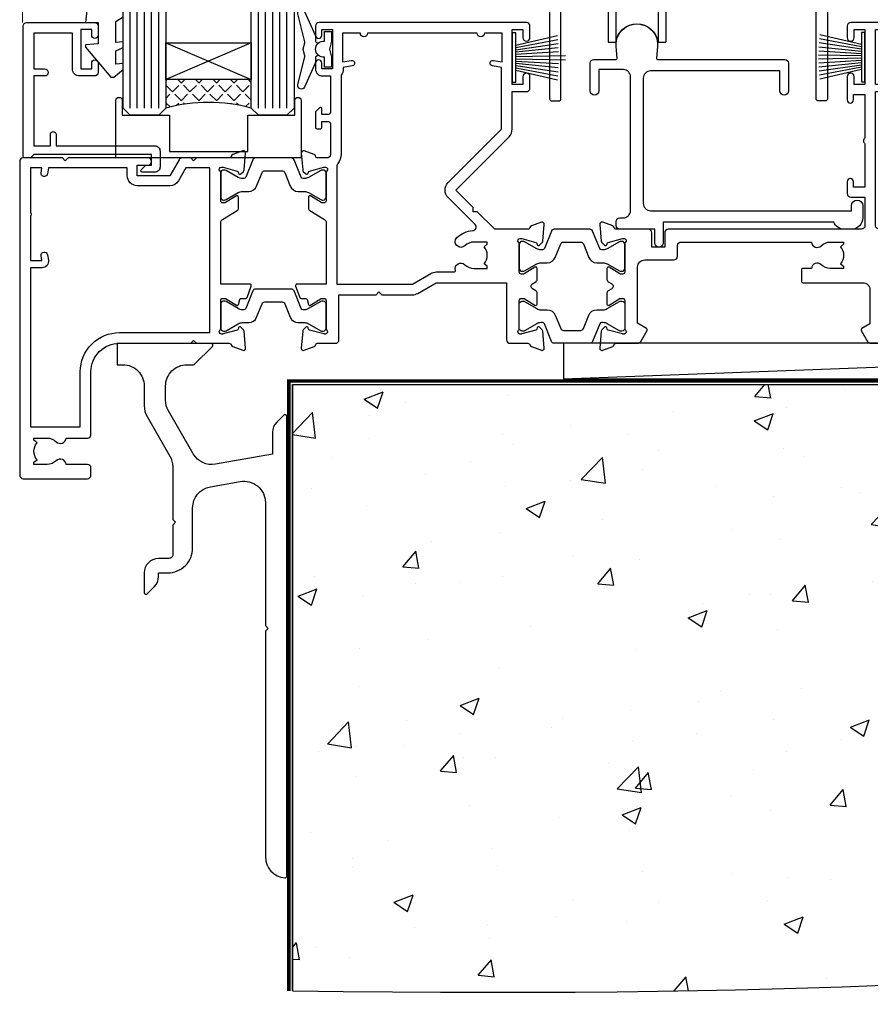
# Model space of a CAD drawing. Units: millimetres. Extents: x 0 to 7753, y -824 to 1143.
# Drawn here: x 6742 to 6861, y -314 to -175 of the extents above; entities that cross this region are included whole.
import ezdxf

# ---------------------------------------------------------------- set-up
doc = ezdxf.new("R2010")
doc.units = ezdxf.units.MM
doc.linetypes.add('Dashed', pattern=[564.444447, 282.222223, -282.222223])
doc.layers.add('Aluminium Systems Ltd Joinery Detail', color=7, linetype='Continuous')
doc.layers.add('PV-AD', color=7, linetype='Continuous')

# ---------------------------------------------------------------- blocks, each defined once
blk = doc.blocks.new('AL35 F811 Sill Fixing Stacker')
at = {"layer": 'Aluminium Systems Ltd Joinery Detail', "color": 0}
blk.add_line((-94.71, -6.2, -1), (36.71, -1.2), dxfattribs=at)
blk.add_lwpolyline([(-94.71, -6.2), (36.71, -6.2), (36.71, -1.2), (-94.71, -1.2)], close=True, dxfattribs=at)
blk = doc.blocks.new('Tech 953241')
at = {"color": 2}
blk.add_lwpolyline([(8.99, 3.85), (9.75, 1.95, 0.305731), (10.87, 1.2), (11.74, 1.2, -0.131652), (12.34, 1.04), (14.05, 0.05, 0.131652), (14.25, 0), (14.4, 0, 0.414214), (14.8, 0.4), (14.8, 3.8, 0.414214), (14.4, 4.2), (14.25, 4.2, 0.131652), (14.05, 4.15), (12.34, 3.16, -0.131652), (11.74, 3), (11.56, 3, -0.305731), (11.28, 3.19), (10.29, 5.65, 0.305731), (9.92, 5.9), (9.92, 5.9), (4.88, 5.9, 0.305731), (4.51, 5.65), (3.52, 3.19, -0.305731), (3.24, 3), (3.06, 3, -0.131652), (2.46, 3.16), (0.75, 4.15, 0.131652), (0.55, 4.2), (0.4, 4.2, 0.414214), (0, 3.8), (0, 0.4, 0.414214), (0.4, 0), (0.55, 0, 0.131652), (0.75, 0.05), (2.46, 1.04, -0.131652), (3.06, 1.2), (3.93, 1.2, 0.305731), (5.05, 1.95), (5.81, 3.85, -0.305731), (6.18, 4.1), (8.62, 4.1, -0.305731)], format="xyb", close=True, dxfattribs=at)
blk = doc.blocks.new('14CCB')
blk.add_blockref('Tech 953241', (0, 0))
blk = doc.blocks.new('V105-22341')
at = {"ltscale": 0.2, "flags": 128}
for points in [[(1.1, 0, 0.087489), (1.2, 0.02), (2.61, 0.53, 0.263851), (2.81, 0.76, -0.359641), (3.1, 1), (5.6, 1, 0.414214), (6.1, 1.5), (6.1, 7.8), (11.3, 7.8), (11.7, 8.2), (12.1, 7.8), (16.41, 7.8, 0.131652), (17.16, 8), (19.75, 9.5), (29.6, 9.5), (29.6, 1.5, 0.414214), (30.1, 1), (32.6, 1, -0.359641), (32.89, 0.76, 0.263851), (33.09, 0.53), (34.5, 0.02, 0.087489), (34.6, 0, 0.414214), (34.9, 0.3, 0.02182), (34.9, 0.33), (34.69, 2.69, 0.176327), (34.61, 2.88), (34.24, 3.24, 0.198912), (34.1, 3.3, 0.065543), (34.05, 3.29, 0.267949), (33.91, 3.15), (33.86, 2.98, -0.267949), (33.72, 2.84), (31.74, 2.31, -0.065543), (31.66, 2.3), (31.5, 2.3, -0.688501), (31.3, 2.82, 0.213422), (31.4, 3.05), (31.4, 7, -0.414214), (31.7, 7.3), (31.92, 7.3, -0.137852), (32.08, 7.26), (33.6, 6.33, 0.585498), (33.9, 6.5), (33.9, 8.03, 0.261434), (33.71, 8.37), (33.23, 8.66, -0.561225), (33.23, 9.34), (33.71, 9.63, 0.261434), (33.9, 9.97), (33.9, 11.5, 0.585498), (33.6, 11.67), (32.08, 10.74, -0.137852), (31.92, 10.7), (31.7, 10.7, -0.414214), (31.4, 11), (31.4, 14.95, 0.213422), (31.3, 15.18, -0.688501), (31.5, 15.7), (31.66, 15.7, -0.065543), (31.74, 15.69), (33.72, 15.16, -0.267949), (33.86, 15.02), (33.91, 14.85, 0.267949), (34.05, 14.71, 0.065543), (34.1, 14.7, 0.198912), (34.24, 14.76), (34.61, 15.12, 0.176327), (34.69, 15.31), (34.9, 17.67, 0.02182), (34.9, 17.7, 0.414214), (34.6, 18, 0.087489), (34.5, 17.98), (33.09, 17.47, 0.263851), (32.89, 17.24, -0.359641), (32.6, 17), (27.97, 17), (25.51, 19.46), (24.94, 19.46), (24.94, 20.03), (22.48, 22.49), (29.96, 29.97, 0.198912), (30.4, 31.03), (30.4, 36.3), (32.4, 36.3, 0.414214), (32.9, 36.8), (32.9, 38.4, 1), (31.9, 38.4), (31.9, 37.3), (30.4, 37.3), (30.4, 45), (31.9, 45), (31.9, 43.9, 1), (32.9, 43.9), (32.9, 45.5, 0.414214), (32.4, 46), (3.3, 46, 0.414214), (2.8, 45.5), (2.8, 44.2, 1), (3.7, 44.2), (3.7, 45), (5.2, 45), (5.2, 39.5), (3.7, 39.5), (3.7, 40.3, 1), (2.8, 40.3), (2.8, 39.5, 0.414214), (3.8, 38.5), (4.9, 38.5), (4.9, 33.4, -0.414214), (4.6, 33.1), (3.7, 33.1), (3.7, 33.9, 0.668179), (3.36, 34.04), (2.86, 33.54, 0.198912), (2.8, 33.4), (2.8, 31.3, 0.414214), (3, 31.1), (3.5, 31.1, 0.414214), (3.7, 31.3), (3.7, 32.1), (4.6, 32.1, -0.414214), (4.9, 31.8), (4.9, 27.5, -0.414214), (4.4, 27), (3.1, 27, -0.359642), (2.81, 27.24, 0.263852), (2.61, 27.47), (1.2, 27.98, 0.548619), (0.8, 27.67), (1.01, 25.31, 0.176327), (1.09, 25.12), (1.46, 24.76, 0.198912), (1.6, 24.7, 0.065543), (1.65, 24.71, 0.267949), (1.79, 24.85), (1.84, 25.02, -0.267949), (1.98, 25.16), (3.96, 25.69, -0.065543), (4.04, 25.7), (4.2, 25.7, -0.688501), (4.4, 25.18, 0.213422), (4.3, 24.95), (4.3, 21, -0.414214), (4, 20.7), (3.78, 20.7, -0.137852), (3.62, 20.74), (2.1, 21.67, 0.585498), (1.8, 21.5), (1.8, 19.97, 0.261434), (1.99, 19.63), (4.06, 18.37, -0.261434), (4.3, 17.94), (4.3, 9.3), (0.2, 9.3, 0.520597), (0.01, 9.03), (0.59, 7.43, 0.315299), (0.78, 7.3), (1.43, 7.3, -0.339454), (1.62, 7.15), (1.81, 6.45, 0.500738), (2.1, 6.33), (3.62, 7.26, -0.137852), (3.78, 7.3), (4, 7.3, -0.414214), (4.3, 7), (4.3, 3.05, 0.213422), (4.4, 2.82, -0.688501), (4.2, 2.3), (4.04, 2.3, -0.065543), (3.96, 2.31), (1.98, 2.84, -0.267949), (1.84, 2.98), (1.79, 3.15, 0.267949), (1.65, 3.29, 0.065543), (1.6, 3.3, 0.198912), (1.46, 3.24), (1.09, 2.88, 0.176327), (1.01, 2.69), (0.8, 0.33, 0.02182), (0.8, 0.3, 0.414214)], [(25.5, 44.5), (10.1, 44.5, -1), (9.1, 44.5), (6.6, 44.5), (6.6, 40.49), (7.83, 40.69, -1), (7.97, 39.91), (6.7, 39.69), (6.7, 39.5, -0.162278), (6.4, 38.6), (6.4, 27.5, -0.178741), (5.92, 26.2, 0.178741), (5.8, 25.88), (5.8, 9.3), (16.41, 9.3), (19, 10.8, -0.131652), (19.75, 11), (22.23, 11, 0.490314), (22.43, 11.25, -0.758159), (23.76, 12.02, 0.19526), (25.05, 11.5), (26.9, 11.5), (26.9, 11.8), (26.47, 12.16, 0.36397), (26.47, 14.54), (26.9, 14.9), (26.9, 15.2), (25.05, 15.2, 0.19526), (23.76, 14.68, -1), (22.65, 15.82, -0.181767), (24.87, 16.8, 0.649494), (25.2, 17.65), (21.42, 21.43, -0.414214), (21.42, 23.55), (28.9, 31.03), (28.9, 39.69), (27.63, 39.91, -1), (27.77, 40.69), (29, 40.49), (29, 44.5), (26.5, 44.5, -1)]]:
    blk.add_lwpolyline(points, format="xyb", close=True, dxfattribs=at)
blk = doc.blocks.new('V108-22342')
at = {"ltscale": 0.2, "flags": 128}
blk.add_lwpolyline([(0.4, 17.98, 0.087489), (0.3, 18, 0.414214), (0, 17.7, 0.02182), (0, 17.67), (0.21, 15.31, 0.176327), (0.29, 15.12), (0.66, 14.76, 0.198912), (0.8, 14.7, 0.065543), (0.85, 14.71, 0.267949), (0.99, 14.85), (1.04, 15.02, -0.267949), (1.18, 15.16), (3.16, 15.69, -0.065543), (3.24, 15.7), (3.4, 15.7, -0.688501), (3.6, 15.18, 0.213422), (3.5, 14.95), (3.5, 11, -0.414214), (3.2, 10.7), (2.98, 10.7, -0.137852), (2.82, 10.74), (1.3, 11.67, 0.585498), (1, 11.5), (1, 9.97, 0.261434), (1.19, 9.63), (1.67, 9.34, -0.561225), (1.67, 8.66), (1.19, 8.37, 0.261434), (1, 8.03), (1, 6.5, 0.585498), (1.3, 6.33), (2.82, 7.26, -0.137852), (2.98, 7.3), (3.2, 7.3, -0.414214), (3.5, 7), (3.5, 3.05, 0.213422), (3.6, 2.82, -0.688501), (3.4, 2.3), (3.24, 2.3, -0.065543), (3.16, 2.31), (1.18, 2.84, -0.267949), (1.04, 2.98), (0.99, 3.15, 0.267949), (0.85, 3.29, 0.065543), (0.8, 3.3, 0.198912), (0.66, 3.24), (0.29, 2.88, 0.176327), (0.21, 2.69), (0, 0.33, 0.02182), (0, 0.3, 0.414214), (0.3, 0, 0.087489), (0.4, 0.02), (1.81, 0.53, 0.26385), (2.01, 0.76, -0.359641), (2.3, 1), (5.3, 1, 0.267949), (5.73, 1.25), (6.62, 2.8, 0.414214), (6.55, 3.07), (5.3, 3.8), (5.3, 11.7, -0.414214), (6.3, 12.7), (10.4, 12.7, 0.414214), (10.9, 13.2), (10.9, 14.7, -0.414214), (11.4, 15.2), (29.7, 15.2, 0.640824), (31.06, 14.68, -0.19526), (32.35, 15.2), (34.2, 15.2), (34.2, 14.9), (33.77, 14.54, -0.36397), (33.77, 12.16), (34.2, 11.8), (34.2, 11.5), (32.35, 11.5, -0.19526), (31.06, 12.02, 0.640824), (29.7, 11.5), (28.5, 11.5, 0.414214), (28.3, 11.3), (28.3, 9.7, 0.414214), (28.5, 9.5), (36.9, 9.5, -0.414214), (37.9, 8.5), (37.9, 3.74), (36.75, 3.07, 0.414214), (36.68, 2.8), (37.57, 1.25, 0.267949), (38.01, 1), (40.9, 1, -0.359641), (41.19, 0.76, 0.263851), (41.39, 0.53), (42.8, 0.02, 0.087489), (42.9, 0, 0.414214), (43.2, 0.3, 0.02182), (43.2, 0.33), (42.99, 2.69, 0.176327), (42.91, 2.88), (42.54, 3.24, 0.198912), (42.4, 3.3, 0.065543), (42.35, 3.29, 0.267949), (42.21, 3.15), (42.16, 2.98, -0.267949), (42.02, 2.84), (40.04, 2.31, -0.065543), (39.96, 2.3), (39.8, 2.3, -0.688501), (39.6, 2.82, 0.213422), (39.7, 3.05), (39.7, 7, -0.414214), (40, 7.3), (40.22, 7.3, -0.137852), (40.38, 7.26), (41.9, 6.33, 0.585498), (42.2, 6.5), (42.2, 8.03, 0.261434), (42.01, 8.37), (41.53, 8.66, -0.561225), (41.53, 9.34), (42.01, 9.63, 0.261434), (42.2, 9.97), (42.2, 11.5, 0.585498), (41.9, 11.67), (40.38, 10.74, -0.137852), (40.22, 10.7), (40, 10.7, -0.414214), (39.7, 11), (39.7, 14.95, 0.213422), (39.6, 15.18, -0.688501), (39.8, 15.7), (39.96, 15.7, -0.065543), (40.04, 15.69), (42.02, 15.16, -0.267949), (42.16, 15.02), (42.21, 14.85, 0.267949), (42.35, 14.71, 0.065543), (42.4, 14.7, 0.198912), (42.54, 14.76), (42.91, 15.12, 0.176327), (42.99, 15.31), (43.2, 17.67, 0.02182), (43.2, 17.7, 0.414214), (42.9, 18, 0.087489), (42.8, 17.98), (41.39, 17.47, 0.263851), (41.19, 17.24, -0.359641), (40.9, 17), (39.2, 17, -0.414214), (38.7, 17.5), (38.7, 36.3), (40.7, 36.3, 0.414214), (41.2, 36.8), (41.2, 38.4, 1), (40.2, 38.4), (40.2, 37.3), (38.7, 37.3), (38.7, 45), (40.2, 45), (40.2, 43.9, 1), (41.2, 43.9), (41.2, 45.5, 0.414214), (40.7, 46), (35.2, 46, 0.414214), (34.7, 45.5), (34.7, 43.9, 1), (35.7, 43.9), (35.7, 45), (37.2, 45), (37.2, 37.3), (35.7, 37.3), (35.7, 38.4, 1), (34.7, 38.4), (34.7, 35.15, 1), (35.6, 35.15), (35.6, 35.9), (37.2, 35.9), (37.2, 29.8, 0.5), (37.2, 29), (37.2, 22.9), (35.6, 22.9), (35.6, 23.65, 1), (34.7, 23.65), (34.7, 22, 0.414214), (35.2, 21.5), (37.2, 21.5), (37.2, 17.5, -0.414214), (36.7, 17), (9.6, 17, 0.414214), (9.1, 16.5), (9.1, 14.5), (7.3, 14.5), (7.3, 16.5, 0.414211), (6.8, 17), (2.3, 17, -0.359636), (2.01, 17.24, 0.263847), (1.81, 17.47)], format="xyb", close=True, dxfattribs=at)
blk = doc.blocks.new('V104-22340')
at = {"ltscale": 0.2, "flags": 128}
for points in [[(30.51, 37.63, 0.261434), (30.7, 37.97), (30.7, 39.5, 0.585498), (30.4, 39.67), (28.88, 38.74, -0.137852), (28.72, 38.7), (28.5, 38.7, -0.414214), (28.2, 39), (28.2, 42.95, 0.213422), (28.1, 43.18, -0.688501), (28.3, 43.7), (28.46, 43.7, -0.065543), (28.54, 43.69), (30.52, 43.16, -0.267949), (30.66, 43.02), (30.71, 42.85, 0.267949), (30.85, 42.71, 0.065543), (30.9, 42.7, 0.198912), (31.04, 42.76), (31.41, 43.12, 0.176327), (31.49, 43.31), (31.7, 45.67, 0.548619), (31.3, 45.98), (29.89, 45.47, 0.263852), (29.69, 45.24, -0.359642), (29.4, 45), (24.8, 45), (24.4, 44.6), (24, 45), (22.79, 45, 0.267979), (22.36, 44.75), (21.06, 42.5), (16.5, 42.5), (16.5, 44), (18, 44, 0.999626), (18, 45), (6.8, 45), (6.4, 44.6), (6, 45), (0.5, 45, 0.414214), (0, 44.5), (0, 0.5, 0.414214), (0.5, 0), (9.5, 0, 0.414214), (10, 0.5), (10, 1.5, 0.414214), (9.5, 2), (6.5, 2, 0.640824), (5.14, 2.52, -0.19526), (3.85, 2), (2, 2), (2, 2.3), (2.43, 2.66, -0.36397), (2.43, 5.04), (2, 5.4), (2, 5.7), (3.85, 5.7, -0.19526), (5.14, 5.18, 0.640824), (6.5, 5.7), (9.5, 5.7, 0.414214), (10, 6.2), (10, 15, -0.414214), (14, 19), (24, 19), (24.4, 19.4), (24.8, 19), (29.4, 19, -0.359641), (29.69, 18.76, 0.263851), (29.89, 18.53), (31.3, 18.02, 0.548619), (31.7, 18.33), (31.49, 20.69, 0.176327), (31.41, 20.88), (31.04, 21.24, 0.198912), (30.9, 21.3, 0.065543), (30.85, 21.29, 0.267949), (30.71, 21.15), (30.66, 20.98, -0.267949), (30.52, 20.84), (28.54, 20.31, -0.065543), (28.46, 20.3), (28.3, 20.3, -0.688501), (28.1, 20.82, 0.213422), (28.2, 21.05), (28.2, 25, -0.414214), (28.5, 25.3), (28.72, 25.3, -0.137852), (28.88, 25.26), (30.4, 24.33, 0.500738), (30.69, 24.45), (30.88, 25.15, -0.339454), (31.08, 25.3), (31.72, 25.3, 0.315299), (31.91, 25.43), (32.49, 27.03, 0.520597), (32.3, 27.3), (28.2, 27.3), (28.2, 35.94, -0.261434), (28.44, 36.37)], [(3.14, 29.6), (1.5, 29.6), (1.5, 7.3), (8.5, 7.3), (8.5, 15, -0.414214), (14, 20.5), (26.7, 20.5), (26.7, 43.6), (23.31, 43.6), (22.27, 41.8, -0.267979), (21.06, 41.1), (16.5, 41.1, -0.414214), (15.1, 42.5), (15.1, 43.6), (4.04, 43.6), (3.89, 42.77, -1), (3.01, 42.93), (3.13, 43.6), (1.5, 43.6), (1.5, 37.4, -0.333333), (1.5, 36.8), (1.5, 30.6), (3.13, 30.6), (3.01, 31.27, -1), (3.89, 31.43), (4.03, 30.66, -0.466308)]]:
    blk.add_lwpolyline(points, format="xyb", close=True, dxfattribs=at)
blk = doc.blocks.new('V104-14CCB-V105-14CCB-V108-14CCB-V106')
for name, p in [('V105-22341', (38.7, 18)), ('V108-22342', (81.4, 18)), ('V104-22340', (0, 0)), ('14CCB', (28.2, 39.1)), ('14CCB', (70.1, 29.1)), ('14CCB', (28.2, 20.7))]:
    blk.add_blockref(name, p)
at = {"xscale": -1, "rotation": 180}
blk.add_blockref('14CCB', (70.1, 24.9), dxfattribs=at)
blk = doc.blocks.new('MG001B')
blk.add_lwpolyline([(-12.1, 2.05), (-12.1, 0), (-5.5, 0), (-5.5, -5.1), (5.5, -5.1), (5.5, 0), (12.1, 0), (12.1, 2.05, -1), (13, 2.05), (13, -6), (-13, -6), (-13, 2.05, -1)], format="xyb", close=True)
blk = doc.blocks.new('V110-22356')
at = {"flags": 128}
blk.add_lwpolyline([(10.25, 0.6, -1), (9.05, 0.6), (9.05, 2.5), (4.15, 2.5, -0.414214), (3.65, 3), (3.65, 3.6, -0.414214), (4.15, 4.1), (4.65, 4.1, 0.414214), (5.65, 5.1), (5.65, 23.9, 0.414214), (4.65, 24.9), (1.2, 24.9), (1.2, 21.9, -1), (0, 21.9), (0, 25.8, -0.414214), (0.5, 26.3), (3.6, 26.3, 0.440011), (3.8, 26.52), (3.66, 28.15, -1.091309), (9.44, 28.15), (9.3, 26.52, 0.440011), (9.5, 26.3), (27.3, 26.3, -0.414214), (27.8, 25.8), (27.8, 21.9, -1), (26.6, 21.9), (26.6, 24.7), (8.45, 24.7, 0.414214), (7.45, 23.7), (7.45, 6.1, 0.414214), (8.45, 5.1), (36.65, 5.1), (36.65, 5.8, -1), (38.25, 5.8), (38.25, 4.1, -0.414214), (36.65, 2.5), (35.65, 2.5, -0.305615), (34.17, 3.5), (10.25, 3.5)], format="xyb", close=True, dxfattribs=at)
blk = doc.blocks.new('PBF69650-4B')
at = {"color": 0}
for p, q in [((-0.16, 0.5), (-0.3, 7.5)), ((0.16, 0.5), (0.3, 7.5)), ((-1.75, 0.5), (-3.1, 6.35)), ((-1.43, 0.5), (-2.54, 6.4)), ((-1.11, 0.5), (-1.98, 6.44)), ((-0.8, 0.5), (-1.41, 6.47)), ((-0.48, 0.5), (-0.85, 6.49)), ((0.48, 0.5), (0.85, 6.49)), ((0.8, 0.5), (1.41, 6.47)), ((1.11, 0.5), (1.98, 6.44)), ((1.43, 0.5), (2.54, 6.4)), ((1.75, 0.5), (3.1, 6.35))]:
    blk.add_line(p, q, dxfattribs=at)
blk.add_lwpolyline([(-3.45, 0), (3.45, 0), (3.45, 0.5), (-3.45, 0.5)], close=True, dxfattribs=at)
blk = doc.blocks.new('SH277BX')
at = {"color": 0}
blk.add_blockref('PBF69650-4B', (0, 0), dxfattribs=at)
blk = doc.blocks.new('PB69650-4B')
at = {"color": 0}
for p, q in [((-1.75, 0.5), (-3.1, 6.35)), ((-1.43, 0.5), (-2.54, 6.4)), ((-1.11, 0.5), (-1.98, 6.44)), ((-0.8, 0.5), (-1.41, 6.47)), ((-0.48, 0.5), (-0.85, 6.49)), ((-0.16, 0.5), (-0.28, 6.5)), ((0.16, 0.5), (0.28, 6.5)), ((0.48, 0.5), (0.85, 6.49)), ((0.8, 0.5), (1.41, 6.47)), ((1.11, 0.5), (1.98, 6.44)), ((1.43, 0.5), (2.54, 6.4)), ((1.75, 0.5), (3.1, 6.35))]:
    blk.add_line(p, q, dxfattribs=at)
blk.add_lwpolyline([(-3.45, 0), (3.45, 0), (3.45, 0.5), (-3.45, 0.5)], close=True, dxfattribs=at)
blk = doc.blocks.new('SH254B')
at = {"color": 0}
blk.add_blockref('PB69650-4B', (0, 0), dxfattribs=at)
blk = doc.blocks.new('V182-22337')
at = {"flags": 128}
blk.add_lwpolyline([(0.5, 21), (10, 21, -0.414214), (10.5, 20.5), (10.5, 19.2, -1), (9.6, 19.2), (9.6, 20), (8.1, 20), (8.1, 14.5), (9.6, 14.5), (9.6, 15.3, -1), (10.5, 15.3), (10.5, 14, -0.414214), (10, 13.5), (7.9, 13.5, -0.414214), (6.9, 14.5), (6.9, 19.5), (1.5, 19.5), (1.5, 14.5), (3, 14.5, -1), (3, 13.5), (1.5, 13.5), (1.5, 3.7), (3.8, 3.7), (3.8, 5.3, -1), (4.6, 5.3), (4.6, 3.7), (18.45, 3.7, -0.414214), (19.2, 2.95), (19.2, 0.75, -0.414214), (18.45, 0), (16.7, 0, -0.668179), (16.56, 0.34), (17.22, 1), (18, 1), (18, 2.5), (1.5, 2.5), (1, 2), (0.2, 2, -0.414214), (0, 2.2), (0, 20.5, -0.41305)], format="xyb", close=True, dxfattribs=at)
blk = doc.blocks.new('DY435')
blk.add_lwpolyline([(4.25, 4.89), (4.25, 7.83), (5.25, 8.46), (5.25, 9.96), (0.33, 9.53, 0.36397), (0.15, 9.34), (0, 7.68), (1.75, 7.68), (1.75, 4.68), (0, 4.52), (0, 4.22), (3.54, 0), (3.95, 0), (5.25, 1.1), (5.25, 1.9), (4.25, 1.81), (4.25, 3.69), (5.25, 4.18), (5.25, 4.98)], format="xyb", close=True)
blk = doc.blocks.new('DY221-Comp')
blk.add_lwpolyline([(-1.82, -0.88), (-2.1, -0.96, 0.339454), (-2.25, -1.15), (-2.25, -1.8, -0.105249), (-2.27, -1.88), (-3.79, -5.3, -0.913392), (-4.74, -4.98), (-3.77, -1.02, 0.125736), (-3.77, -0.92), (-4, -0.05, -0.131652), (-4, 0.05), (-3.77, 0.92, 0.125736), (-3.77, 1.02), (-4.74, 4.98, -0.913392), (-3.79, 5.3), (-2.27, 1.88, -0.105249), (-2.25, 1.8), (-2.25, 1.15, 0.339454), (-2.1, 0.96), (-1.82, 0.88)], format="xyb")
blk.add_lwpolyline([(0, 1.12), (-0.3, 0), (0, -1.13), (0, -2.5), (-1, -2.5), (-1, -1.12, -0.447214), (-2.25, 0, -0.447214), (-1, 1.12), (-1, 2.5), (0, 2.5)], format="xyb", close=True)
blk = doc.blocks.new('V112-22312')
at = {"ltscale": 0.2, "flags": 128}
for points in [[(24.51, 60.63, 0.261434), (24.7, 60.97), (24.7, 62.5, 0.585498), (24.4, 62.67), (22.88, 61.74, -0.137852), (22.72, 61.7), (22.5, 61.7, -0.414214), (22.2, 62), (22.2, 65.95, 0.213422), (22.1, 66.18, -0.688501), (22.3, 66.7), (22.46, 66.7, -0.065543), (22.54, 66.69), (24.52, 66.16, -0.267949), (24.66, 66.02), (24.71, 65.85, 0.267949), (24.85, 65.71, 0.065543), (24.9, 65.7, 0.198912), (25.04, 65.76), (25.41, 66.12, 0.176327), (25.49, 66.31), (25.7, 68.67, 0.02182), (25.7, 68.7, 0.414214), (25.4, 69, 0.087489), (25.3, 68.98), (23.89, 68.47, 0.263832), (23.69, 68.24, -0.359621), (23.4, 68), (13.9, 68, 0.689296), (13.55, 67.07, -2.62656), (10.75, 67.07, 0.6893), (10.4, 68), (2.09, 68, -0.411668), (1.59, 68.5), (1.5, 79, -0.416763), (2, 79.5), (2.5, 79.5, 0.414214), (3.5, 80.5), (3.5, 81.3, 1), (2.6, 81.3), (2.6, 80.5), (1.1, 80.5), (1.1, 86), (2.6, 86), (2.6, 85.2, 1), (3.5, 85.2), (3.5, 86.5, 0.414214), (3, 87), (0.5, 87, 0.414214), (0, 86.5), (0, 0.3, 0.414214), (0.3, 0), (1.3, 0, 0.414214), (1.6, 0.3), (1.6, 39.62), (2.05, 39.62, 1), (2.05, 40.42), (1.6, 40.42), (1.6, 45.5, -0.414213), (2.1, 46), (10.4, 46, 0.6893), (10.75, 46.93, -2.626582), (13.55, 46.93, 0.6893), (13.9, 46), (23.4, 46, -0.359642), (23.69, 45.76, 0.263851), (23.89, 45.53), (25.3, 45.02, 0.087489), (25.4, 45, 0.414214), (25.7, 45.3, 0.02182), (25.7, 45.33), (25.49, 47.69, 0.176327), (25.41, 47.88), (25.04, 48.24, 0.198912), (24.9, 48.3, 0.065543), (24.85, 48.29, 0.267949), (24.71, 48.15), (24.66, 47.98, -0.267949), (24.52, 47.84), (22.54, 47.31, -0.065543), (22.46, 47.3), (22.3, 47.3, -0.688501), (22.1, 47.82, 0.213422), (22.2, 48.05), (22.2, 52, -0.414214), (22.5, 52.3), (22.72, 52.3, -0.137852), (22.88, 52.26), (24.4, 51.33, 0.585498), (24.7, 51.5), (24.7, 53.03, 0.261434), (24.51, 53.37), (22.44, 54.63, -0.261434), (22.2, 55.06), (22.2, 58.94, -0.261434), (22.44, 59.37)], [(16.22, 47.5, -0.450492), (15.72, 48.06, 1.130388), (8.58, 48.06, -0.450492), (8.08, 47.5), (2.1, 47.5, -0.414214), (1.6, 48), (1.6, 66, -0.414213), (2.1, 66.5), (8.08, 66.5, -0.450492), (8.58, 65.94, 1.130394), (15.72, 65.94, -0.450495), (16.22, 66.5), (20.2, 66.5, -0.414214), (20.7, 66), (20.7, 48, -0.414214), (20.2, 47.5)]]:
    blk.add_lwpolyline(points, format="xyb", close=True, dxfattribs=at)
blk = doc.blocks.new('V111-22313')
at = {"ltscale": 0.2, "flags": 128}
blk.add_lwpolyline([(2, 80.5), (2, 81.3, -1), (2.9, 81.3), (2.9, 80.5), (4.4, 80.5), (4.4, 86), (2.9, 86), (2.9, 85.2, -1), (2, 85.2), (2, 86.5, -0.414214), (2.5, 87), (5, 87, -0.414213), (5.5, 86.5), (5.5, 0.3, -0.414214), (5.2, 0), (4.2, 0, -0.414214), (3.9, 0.3), (3.9, 39.62), (3.45, 39.62, -1), (3.45, 40.42), (3.9, 40.42), (3.71, 45.81, 0.403752), (3.51, 46), (2.3, 46, 0.359642), (2.01, 45.76, -0.263851), (1.81, 45.53), (0.4, 45.02, -0.087489), (0.3, 45, -0.414214), (0, 45.3, -0.02182), (0, 45.33), (0.21, 47.69, -0.176327), (0.29, 47.88), (0.66, 48.24, -0.198912), (0.8, 48.3, -0.065543), (0.85, 48.29, -0.267949), (0.99, 48.15), (1.04, 47.98, 0.267949), (1.18, 47.84), (3.16, 47.31, 0.065543), (3.24, 47.3), (3.4, 47.3, 0.688501), (3.6, 47.82, -0.213422), (3.5, 48.05), (3.5, 52, 0.414214), (3.2, 52.3), (2.98, 52.3, 0.137852), (2.82, 52.26), (1.3, 51.33, -0.585498), (1, 51.5), (1, 53.03, -0.261434), (1.19, 53.37), (3.26, 54.63, 0.261434), (3.5, 55.06), (3.5, 58.94, 0.261434), (3.26, 59.37), (1.19, 60.63, -0.261434), (1, 60.97), (1, 62.5, -0.585498), (1.3, 62.67), (2.82, 61.74, 0.137852), (2.98, 61.7), (3.2, 61.7, 0.414214), (3.5, 62), (3.5, 65.95, -0.213422), (3.6, 66.18, 0.688501), (3.4, 66.7), (3.24, 66.7, 0.065543), (3.16, 66.69), (1.18, 66.16, 0.267949), (1.04, 66.02), (0.99, 65.85, -0.267949), (0.85, 65.71, -0.065543), (0.8, 65.7, -0.198912), (0.66, 65.76), (0.29, 66.12, -0.176327), (0.21, 66.31), (0, 68.67, -0.02182), (0, 68.7, -0.414214), (0.3, 69, -0.087489), (0.4, 68.98), (1.81, 68.47, -0.263832), (2.01, 68.24, 0.359621), (2.3, 68), (3.5, 68, 0.406596), (3.7, 68.19), (3.99, 78.99, 0.421872), (3.49, 79.5), (3, 79.5, -0.414214)], format="xyb", close=True, dxfattribs=at)
blk = doc.blocks.new('V112-14CCB-V111')
for name, p in [('V112-22312', (0, 0)), ('V111-22313', (33.5, 0)), ('14CCB', (22.2, 62.1))]:
    blk.add_blockref(name, p)
at = {"xscale": -1, "rotation": 180}
blk.add_blockref('14CCB', (22.2, 51.9), dxfattribs=at)
blk = doc.blocks.new('doric roller1')
at = {"layer": 'PV-AD', "color": 251}
for p, q in [((-9.18, 30.92), (-9.75, 30.03)), ((-9.18, 30.92), (-7.75, 30.97)), ((-7.75, -1.03), (-7.75, 30.97)), ((7.75, 30.97), (-7.75, 30.97)), ((9.75, 30.9), (7.75, 30.97)), ((7.75, -1.03), (7.75, 30.97)), ((9.75, 30.9), (9.75, 29.22)), ((-10.35, 25.69), (-10.35, 29.06)), ((-10.25, 29.25), (-10.33, 29.11)), ((-9.75, 30.03), (-10.25, 29.25)), ((-10.25, 29.25), (-10.25, 28.32)), ((-9.75, 30.03), (-9.75, 28.3)), ((9.75, 29.22), (9.75, 26.32)), ((9.75, 29.22), (22.96, 28.99)), ((-9.75, 28.3), (-10.25, 28.32)), ((-9.75, 28.3), (-9.75, 25.5)), ((22.96, 28.99), (25.03, 25.73)), ((9.75, 2.12), (9.75, 26.32)), ((20, 27.16), (10.23, 26.82)), ((22, 1.71), (22, 26.73)), ((-10.25, 25.59), (-10.03, 25.59)), ((24.95, 25.59), (24.73, 25.59)), ((-10.35, 18.02), (-10.35, 23.63)), ((-9.75, 24.6), (-10.33, 23.68)), ((-9.61, 24.82), (-9.75, 24.6)), ((-9.75, -0.96), (-9.75, 24.6)), ((24.31, 24.82), (25.03, 23.68)), ((25.05, 18.54), (25.05, 23.63)), ((25, 18.46), (23.6, 17.65)), ((-10.3, 17.94), (-9.8, 17.65)), ((23.55, 17.56), (23.55, 12.38)), ((-0.06, 12.78), (-0.43, 13.15)), ((-0.06, 12.78), (0.06, 12.78)), ((-0.06, 10.78), (-0.06, 12.78)), ((0.06, 12.78), (0.43, 13.15)), ((0.06, 12.78), (0.06, 10.78)), ((-10.35, 2.57), (-10.35, 11.92)), ((-9.8, 12.29), (-10.3, 12)), ((-2.06, 10.78), (-2.43, 11.15)), ((-0.06, 10.78), (-0.49, 11.21)), ((0.06, 10.78), (0.49, 11.21)), ((2.06, 10.78), (2.43, 11.15)), ((23.6, 12.29), (25, 11.48)), ((25.05, 2.57), (25.05, 11.4)), ((-2.06, 10.66), (-2.43, 10.29)), ((-2.06, 10.78), (-0.06, 10.78)), ((-2.06, 10.66), (-2.06, 10.78)), ((-0.06, 10.66), (-2.06, 10.66)), ((-0.06, 10.66), (-0.49, 10.23)), ((-0.06, 8.66), (-0.06, 10.66)), ((0.06, 10.78), (2.06, 10.78)), ((0.06, 10.66), (0.06, 8.66)), ((0.06, 10.66), (0.49, 10.23)), ((2.06, 10.66), (0.06, 10.66)), ((2.06, 10.78), (2.06, 10.66)), ((2.06, 10.66), (2.43, 10.29)), ((-0.06, 8.66), (-0.43, 8.29)), ((0.06, 8.66), (-0.06, 8.66)), ((0.06, 8.66), (0.43, 8.29)), ((-10.25, 2.47), (-9.85, 2.47)), ((9.75, -0.96), (9.75, 2.12)), ((20, 1.28), (10.23, 1.62)), ((24.2, 2.37), (24.2, -0.53)), ((24.95, 2.47), (24.3, 2.47)), ((-9.75, -0.96), (-7.75, -1.03)), ((-3, -1.03), (-7.75, -1.03)), ((-4.05, -1.03), (-4.05, -6.48)), ((-2.97, -0.58), (-2.97, -6.48)), ((2.97, -0.58), (2.97, -6.48)), ((7.75, -1.03), (3, -1.03)), ((4.05, -1.03), (4.05, -6.48)), ((9.75, -0.96), (7.75, -1.03)), ((9.75, -0.96), (22, -0.53)), ((22, -0.53), (24.2, -0.53)), ((-4.05, -6.48), (-2.97, -6.48)), ((2.97, -6.48), (4.05, -6.48))]:
    blk.add_line(p, q, dxfattribs=at)
for centre, radius, start, end in [((0, 10.72), 5, 90, 270), ((0, 10.72), 5, 270, 90), ((0, -1.03), 3, 90, 180), ((0, -1.03), 3, 0, 90)]:
    blk.add_arc(centre, radius, start, end, dxfattribs=at)
at = {"layer": 'PV-AD', "color": 251, "extrusion": (0, 0, -1)}
for centre, radius, start, end in [((0, 10.72), 4.55, 0, 90), ((0, 10.72), 4.55, 90, 180), ((0, 10.72), 4.55, 270, 0), ((0, 10.72), 4.55, 180, 270), ((0, -6.93), 3, 8.6269, 90), ((0, -6.93), 3, 90, 171.3731)]:
    blk.add_arc(centre, radius, start, end, dxfattribs=at)
at = {"layer": 'PV-AD', "color": 251}
for centre, major_axis, start_param, end_param in [((0.82, 10.72), (0, -7.61), -1.895753, -1.635846), ((0, 11.84), (-7.57, 0), -1.570796, -1.514196), ((0, 11.84), (-7.57, 0), -1.627397, -1.570796), ((-0.82, 10.72), (0, 7.61), -1.505746, -1.245839), ((0, 9.9), (-7.61, 0), -1.505746, -1.245839), ((-1.12, 10.72), (0, -7.57), -1.627397, -1.514196), ((0, 9.9), (-7.61, 0), -1.895753, -1.635846), ((1.12, 10.72), (0, 7.57), -1.627397, -1.514196), ((0, 11.54), (7.61, 0), -1.895753, -1.635846), ((0.82, 10.72), (0, -7.61), -1.505746, -1.245839), ((-0.82, 10.72), (0, 7.61), -1.895753, -1.635846), ((0, 11.54), (7.61, 0), -1.505746, -1.245839), ((0, 9.6), (7.57, 0), -1.627397, -1.570796), ((0, 9.6), (7.57, 0), -1.570796, -1.514196)]:
    blk.add_ellipse(centre, major_axis=major_axis, ratio=0.173648, start_param=start_param, end_param=end_param, dxfattribs=at)
for points, weights in [([(-10.35, 29.06), (-10.35, 29.08), (-10.34, 29.1), (-10.33, 29.11)], [1, 0.973366569591, 0.973366569591, 1]), ([(10.23, 26.82), (9.95, 26.81), (9.75, 26.6), (9.75, 26.32)], [1, 0.812893200226, 0.812893200226, 1]), ([(22, 26.73), (22, 27.02), (21.17, 27.2), (20, 27.16)], [1, 0.804881393851, 0.804881393851, 1]), ([(-10.25, 25.59), (-10.31, 25.59), (-10.35, 25.63), (-10.35, 25.69)], [1, 0.804737854124, 0.804737854124, 1]), ([(-9.75, 25.5), (-9.83, 25.56), (-9.93, 25.59), (-10.03, 25.59)], [1, 0.970644949071, 0.970644949071, 1]), ([(-9.53, 25.09), (-9.53, 25.26), (-9.61, 25.41), (-9.75, 25.5)], [1, 0.922325103732, 0.922325103732, 1]), ([(-9.61, 24.82), (-9.56, 24.9), (-9.53, 24.99), (-9.53, 25.09)], [1, 0.973366569591, 0.973366569591, 1]), ([(24.73, 25.59), (24.44, 25.59), (24.23, 25.38), (24.23, 25.09)], [1, 0.804737854124, 0.804737854124, 1]), ([(24.23, 25.09), (24.23, 24.99), (24.26, 24.9), (24.31, 24.82)], [1, 0.973366569591, 0.973366569591, 1]), ([(25.05, 25.69), (25.05, 25.63), (25.01, 25.59), (24.95, 25.59)], [1, 0.815397577506, 0.815397577506, 1]), ([(25.03, 25.73), (25.04, 25.72), (25.05, 25.7), (25.05, 25.69)], [1, 0.97746637299, 0.97746637299, 1]), ([(-10.35, 23.63), (-10.35, 23.65), (-10.34, 23.67), (-10.33, 23.68)], [1, 0.973366569591, 0.973366569591, 1]), ([(25.03, 23.68), (25.04, 23.67), (25.05, 23.65), (25.05, 23.63)], [1, 0.973366569591, 0.973366569591, 1]), ([(-10.3, 17.94), (-10.33, 17.96), (-10.35, 17.99), (-10.35, 18.02)], [1, 0.910683602523, 0.910683602523, 1]), ([(25.05, 18.54), (25.05, 18.51), (25.03, 18.48), (25, 18.46)], [1, 0.910683602523, 0.910683602523, 1]), ([(-9.75, 17.56), (-9.75, 17.6), (-9.77, 17.63), (-9.8, 17.65)], [1, 0.910683602523, 0.910683602523, 1]), ([(23.6, 17.65), (23.57, 17.63), (23.55, 17.6), (23.55, 17.56)], [1, 0.910683602523, 0.910683602523, 1]), ([(-10.35, 11.92), (-10.35, 11.95), (-10.33, 11.98), (-10.3, 12)], [1, 0.910683602523, 0.910683602523, 1]), ([(-9.8, 12.29), (-9.77, 12.31), (-9.75, 12.34), (-9.75, 12.38)], [1, 0.910683602523, 0.910683602523, 1]), ([(23.55, 12.38), (23.55, 12.34), (23.57, 12.31), (23.6, 12.29)], [1, 0.910683602523, 0.910683602523, 1]), ([(25, 11.48), (25.03, 11.46), (25.05, 11.43), (25.05, 11.4)], [1, 0.910683602523, 0.910683602523, 1]), ([(-10.25, 2.47), (-10.31, 2.47), (-10.35, 2.51), (-10.35, 2.57)], [1, 0.804737854124, 0.804737854124, 1]), ([(-9.75, 2.37), (-9.75, 2.43), (-9.79, 2.47), (-9.85, 2.47)], [1, 0.804737854124, 0.804737854124, 1]), ([(9.75, 2.12), (9.75, 1.84), (9.95, 1.63), (10.23, 1.62)], [1, 0.812893200226, 0.812893200226, 1]), ([(20, 1.28), (21.17, 1.24), (22, 1.42), (22, 1.71)], [1, 0.804881393851, 0.804881393851, 1]), ([(24.3, 2.47), (24.24, 2.47), (24.2, 2.43), (24.2, 2.37)], [1, 0.804737854124, 0.804737854124, 1]), ([(25.05, 2.57), (25.05, 2.51), (25.01, 2.47), (24.95, 2.47)], [1, 0.804737854124, 0.804737854124, 1])]:
    blk.add_rational_spline(points, weights, degree=3, dxfattribs=at)
blk = doc.blocks.new('TL40 Stacker Flush Track Door Sill')
at = {"layer": 'Aluminium Systems Ltd Joinery Detail'}
h = blk.add_hatch(dxfattribs=at)
h.set_pattern_fill('ANGLE', color=256, scale=0.25, angle=45)
h.set_pattern_definition([(45, (-78.8978, 30.6003), (-1.23479, 1.23479), [1.27, -0.47625]), (135, (-78.8978, 30.6003), (-1.23479, -1.23479), [1.27, -0.47625])])
h.paths.add_polyline_path([(-56.45, 35.6), (-56.45, 31.6, 0.12986), (-68.45, 31.6), (-68.45, 35.6)])
at = {"layer": 'Aluminium Systems Ltd Joinery Detail', "lineweight": 5}
blk.add_line((-88.55, 180.07, -1), (-88.55, 43.6, -1), dxfattribs=at)
at = {"layer": 'Aluminium Systems Ltd Joinery Detail'}
for p, q in [((-73.45, 31.6, -1), (-73.45, 180.07, -1)), ((-72.45, 31.6, -1), (-72.45, 180.07, -1)), ((-71.45, 31.6, -1), (-71.45, 180.07, -1)), ((-70.45, 31.6, -1), (-70.45, 180.07, -1)), ((-69.45, 31.6, -1), (-69.45, 180.07, -1)), ((-55.45, 31.6, -1), (-55.45, 180.07, -1)), ((-54.45, 31.6, -1), (-54.45, 180.07, -1)), ((-53.45, 31.6, -1), (-53.45, 180.07, -1)), ((-52.45, 31.6, -1), (-52.45, 180.07, -1)), ((-51.45, 31.6, -1), (-51.45, 180.07, -1)), ((-56.45, 40.73, -1), (-68.45, 35.6, -1)), ((-68.45, 40.73, -1), (-56.45, 35.6, -1))]:
    blk.add_line(p, q, dxfattribs=at)
at = {"layer": 'Aluminium Systems Ltd Joinery Detail', "elevation": -1}
for points in [[(-68.45, 180.07), (-68.45, 31.6), (-69.45, 30.6), (-69.45, 30.6), (-73.45, 30.6), (-74.45, 31.6), (-74.45, 180.07)], [(-50.45, 180.07), (-50.45, 31.6), (-51.45, 30.6), (-51.45, 30.6), (-55.45, 30.6), (-56.45, 31.6), (-56.45, 180.07)]]:
    blk.add_lwpolyline(points, dxfattribs=at)
blk.add_lwpolyline([(-56.45, 35.6), (-68.45, 35.6), (-68.45, 40.73), (-56.45, 40.73)], close=True, dxfattribs=at)
at = {"layer": 'Aluminium Systems Ltd Joinery Detail'}
blk.add_arc((-62.45, 8.89, -1), 23.49, 75.202, 104.798, dxfattribs=at)
for name, p in [('V112-14CCB-V111', (-14.6, 32.6, -1)), ('doric roller1', (-2.35, 47.33, -1)), ('DY435', (-79.7, 35.93, -1)), ('DY221-Comp', (-45.19, 39.85, -1)), ('V104-14CCB-V105-14CCB-V108-14CCB-V106', (-88.95, -20.4, -1)), ('V182-22337', (-88.45, 22.6, -1)), ('V110-22356', (-8.9, 12.1, -1)), ('MG001B', (-62.45, 30.6, -1))]:
    blk.add_blockref(name, p, dxfattribs=at)
for name, p, rotation in [('SH277BX', (-19.85, 38.68, -1), 270), ('SH254B', (29.65, 38.75, -1), 90)]:
    blk.add_blockref(name, p, dxfattribs=dict(at, rotation=rotation))
blk = doc.blocks.new('Stucco Recessed CC Concrete Floor Sill Residential FF19')
at = {"flags": 128}
blk.add_lwpolyline([(17.69, 13.81), (17.69, 10.81), (18.47, 10.81, -0.414214), (21.47, 7.81), (21.47, 5.04, 0.131652), (21.87, 3.54), (25.07, -2, -0.131652), (25.47, -3.5), (25.47, -10.89), (25.87, -11.29), (25.47, -11.69), (25.47, -15.89, -0.414214), (24.97, -16.39), (23.47, -16.39, 0.414214), (21.47, -18.39), (21.47, -21.14, 0.668179), (21.9, -21.31), (22.88, -20.33, 0.198912), (23.47, -18.91), (23.47, -18.39), (24.77, -18.39, 0.414214), (28.27, -14.89), (28.27, -9.28, -0.36397), (30.75, -6.32), (34.95, -5.58, -0.466308), (38.47, -8.54), (38.47, -25.79), (38.87, -26.19), (38.47, -26.59), (38.47, -58.2, 0.387795), (41.2, -61.19, 0.441135), (41.47, -60.94), (41.47, 3.56, 0.668179), (41.04, 3.74), (40.06, 2.75, 0.198912), (39.47, 1.34), (39.47, -1.74), (31.48, -3.15, -0.315299), (28.36, -1.7), (24.87, 4.34, -0.131652), (24.47, 5.84), (24.47, 7.81, -0.414214), (27.47, 10.81), (28.37, 10.81, 0.198912), (28.54, 10.89), (31.04, 13.39, 0.668179), (30.87, 13.81), (17.69, 13.81)], format="xyb", dxfattribs=at)
blk = doc.blocks.new('140 Concrete Sill CC')
at = {"layer": 'Aluminium Systems Ltd Joinery Detail'}
h = blk.add_hatch(dxfattribs=at)
h.set_pattern_fill('AR-CONC', color=256, scale=0.15)
h.set_pattern_definition([(50, (-5457.435, -2479.092), (27.3277, -2.39086), [2.8575, -31.4325]), (355, (-5457.435, -2479.092), (-5.28651, 28.65853), [2.286, -25.14609]), (100.45144, (-5455.158, -2479.29), (22.04119, 26.26766), [2.4285, -26.71354]), (46.1842, (-5457.435, -2471.472), (40.66186, -6.30635), [4.28625, -47.14875]), (96.63556, (-5454.046, -2471.997), (35.61062, 37.11392), [3.64275, -40.07034]), (351.18415, (-5457.435, -2471.47), (35.61062, 37.11392), [3.429, -37.71896]), (21, (-5453.625, -2473.377), (22.74216, -15.33978), [2.8575, -31.4325]), (326, (-5453.625, -2473.377), (9.2703, 27.6282), [2.286, -25.146]), (71.45144, (-5451.73, -2474.655), (32.01246, 12.28842), [2.4285, -26.71349]), (37.5, (-5457.435, -2479.092), (0.46329, 12.683256), [0, -24.8412, 0, -25.527, 0, -25.24125]), (7.5, (-5457.435, -2479.092), (10.02295, 15.027086), [0, -14.5542, 0, -24.2697, 0, -9.62025]), (327.5, (-5465.931, -2479.092), (20.33859, -0.859312), [0, -9.525, 0, -29.718, 0, -39.4335]), (317.5, (-5469.741, -2479.092), (22.219377, 3.813974), [0, -12.3825, 0, -19.7358, 0, -28.0035])])
edge = h.paths.add_edge_path()
edge.add_line((79.91, 123.44), (79.91, 38.36))
edge.add_spline(control_points=[(79.91, 38.36), (234.28, 36.49), (247.4, 58.96), (255.52, 85.91), (254.42, 114.81), (256.98, 123.44)], knot_values=[177.537471, 177.537471, 177.537471, 177.537471, 227.455421, 263.56182, 289.18489, 289.18489, 289.18489, 289.18489], degree=3, periodic=0)
edge.add_line((256.98, 123.44), (79.91, 123.44))
blk.add_line((79.91, 123.44, 1), (79.91, 38.36, 1), dxfattribs=at)
at = {"layer": 'Aluminium Systems Ltd Joinery Detail', "linetype": 'Dashed', "ltscale": 0.01, "const_width": 0.5}
blk.add_lwpolyline([(79.41, 38.36), (79.41, 123.94), (255.39, 123.94)], dxfattribs=at)
at = {"layer": 'Aluminium Systems Ltd Joinery Detail'}
blk.add_lwpolyline([(79.91, 38.36), (79.91, 123.44), (256.98, 123.44)], dxfattribs=at)
blk.add_open_spline([(79.91, 38.36, 1), (234.28, 36.49), (247.4, 58.96), (255.52, 85.91), (254.42, 114.81), (256.98, 123.44)], degree=3, knots=[177.537471, 177.537471, 177.537471, 177.537471, 227.455421, 263.56182, 289.18489, 289.18489, 289.18489, 289.18489], dxfattribs=at)

msp = doc.modelspace()

# ---------------------------------------------------------------- block references
at = {"layer": 'Aluminium Systems Ltd Joinery Detail'}
for name, p in [('TL40 Stacker Flush Track Door Sill', (6830.59, -219.37, 3)), ('AL35 F811 Sill Fixing Stacker', (6912.64, -219.57, 2))]:
    msp.add_blockref(name, p, dxfattribs=at)
at = {"layer": 'Aluminium Systems Ltd Joinery Detail', "linetype": 'Dashed'}
msp.add_blockref('Stucco Recessed CC Concrete Floor Sill Residential FF19', (6737.64, -234.59), dxfattribs=at)
at = {"layer": 'Aluminium Systems Ltd Joinery Detail', "color": 6}
msp.add_blockref('140 Concrete Sill CC', (6700, -350), dxfattribs=at)

doc.saveas('drawing.dxf')
